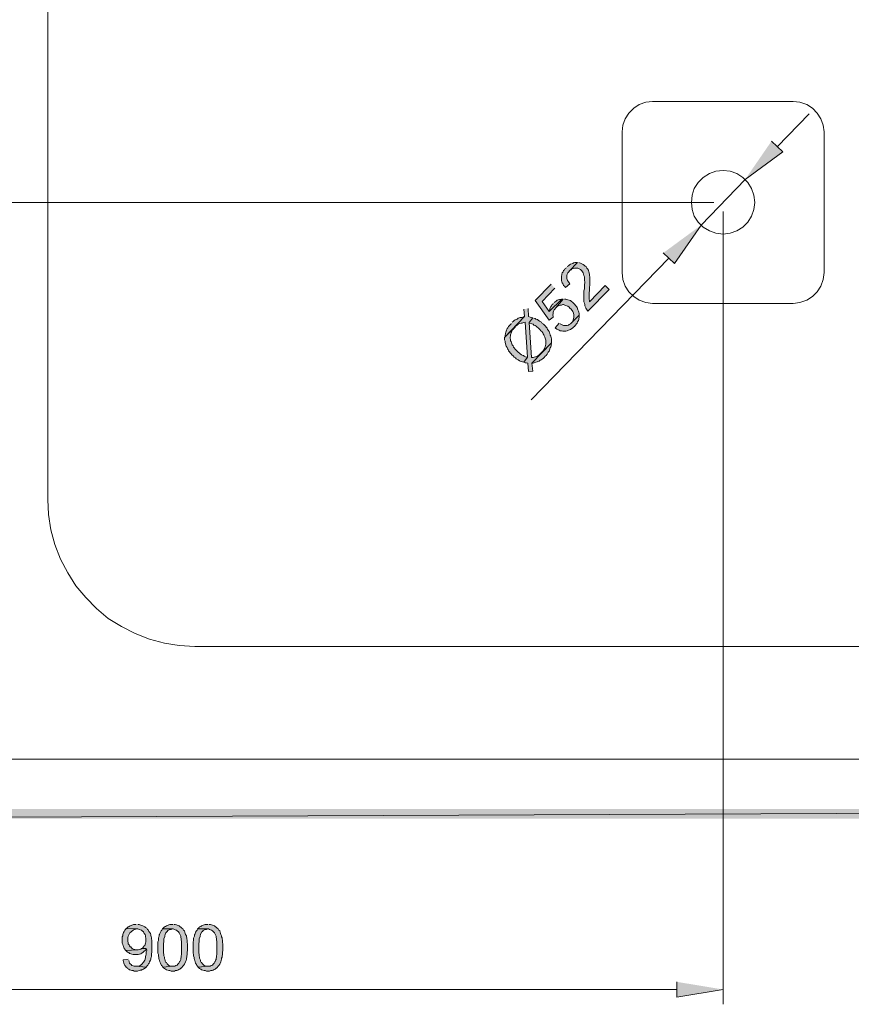
# Model space of a CAD drawing. Units: inches. Extents: x 34 to 181, y 76 to 232.
# Drawn here: x 78 to 122, y 76 to 128 of the extents above; entities that cross this region are included whole.
import ezdxf

# ---------------------------------------------------------------- set-up
doc = ezdxf.new("R2010")
doc.units = ezdxf.units.IN
doc.header["$MEASUREMENT"] = 0
doc.layers.add('Capa 1', color=7, linetype='Continuous')

msp = doc.modelspace()

# ---------------------------------------------------------------- hatches: boundary and pattern name
at = {"layer": 'Capa 1', "true_color": 0xffffff}
for points in [[(118.057, 121.779), (118.65, 121.207), (116.66, 119.747)], [(112.342, 115.873), (112.935, 115.323), (114.332, 117.334)], [(107.22, 115.09), (107.156, 115.048), (107.114, 114.984), (107.072, 114.942), (107.05, 114.879), (107.008, 114.815), (106.987, 114.752), (106.987, 114.709), (106.966, 114.646), (106.966, 114.413), (106.987, 114.349), (107.008, 114.286), (107.05, 114.222), (107.072, 114.159), (107.114, 114.117), (107.177, 114.053), (107.41, 114.244), (107.368, 114.286), (107.326, 114.349), (107.283, 114.413), (107.262, 114.476), (107.241, 114.519), (107.241, 114.688), (107.262, 114.752), (107.304, 114.815), (107.347, 114.879), (107.389, 114.921), (107.812, 115.365), (107.664, 115.365), (107.601, 115.344), (107.558, 115.323), (107.431, 115.281), (107.389, 115.238), (107.326, 115.196), (107.262, 115.154)], [(107.812, 115.365), (107.389, 114.921), (107.41, 114.942), (107.474, 114.984), (107.516, 115.027), (107.58, 115.048), (107.643, 115.069), (107.834, 115.069), (107.897, 115.027), (107.961, 115.006), (108.045, 114.921), (108.066, 114.879), (108.109, 114.815), (108.151, 114.688), (108.172, 114.603), (108.172, 114.413), (108.193, 114.349), (108.193, 114.286), (108.172, 114.201), (108.172, 113.968), (108.151, 113.863), (108.151, 113.291), (108.172, 113.228), (108.193, 113.143), (108.193, 113.079), (108.215, 113.037), (108.257, 112.974), (108.257, 112.952), (108.278, 112.91), (108.32, 112.847), (108.363, 112.804), (109.485, 113.947), (109.273, 114.159), (108.447, 113.291), (108.447, 113.355), (108.426, 113.439), (108.426, 113.778), (108.447, 113.863), (108.447, 114.074), (108.469, 114.159), (108.469, 114.603), (108.447, 114.688), (108.447, 114.752), (108.405, 114.879), (108.384, 114.942), (108.384, 114.963), (108.342, 115.027), (108.299, 115.069), (108.278, 115.133), (108.215, 115.175), (108.172, 115.217), (108.109, 115.26), (108.045, 115.302), (108.003, 115.323), (107.876, 115.365)], [(106.415, 114.222), (105.569, 113.355), (106.31, 112.317), (106.521, 112.487), (106.521, 112.529), (106.5, 112.593), (106.521, 112.677), (106.521, 112.741), (106.542, 112.804), (106.585, 112.868), (106.606, 112.91), (106.669, 112.974), (107.05, 113.439), (106.987, 113.439), (106.31, 112.783), (105.95, 113.312), (106.606, 114.011)], [(106.521, 113.206), (106.521, 113.185), (106.479, 113.143), (106.437, 113.079), (106.394, 113.037), (106.373, 112.974), (106.31, 112.783), (106.987, 113.439), (106.923, 113.418), (106.86, 113.418), (106.796, 113.397), (106.733, 113.376), (106.691, 113.333), (106.627, 113.291), (106.585, 113.249)], [(107.05, 113.439), (106.669, 112.974), (106.733, 113.037), (106.775, 113.058), (106.839, 113.101), (106.902, 113.122), (106.966, 113.122), (107.029, 113.143), (107.072, 113.143), (107.135, 113.122), (107.177, 113.101), (107.304, 113.058), (107.368, 113.016), (107.41, 112.952), (107.474, 112.91), (107.558, 112.783), (107.58, 112.741), (107.622, 112.614), (107.622, 112.466), (107.58, 112.339), (107.558, 112.275), (107.537, 112.233), (107.474, 112.169), (107.897, 112.593), (107.897, 112.677), (107.876, 112.741), (107.855, 112.804), (107.834, 112.868), (107.791, 112.995), (107.749, 113.037), (107.707, 113.101), (107.664, 113.143), (107.622, 113.206), (107.601, 113.228), (107.537, 113.27), (107.495, 113.312), (107.431, 113.355), (107.368, 113.376), (107.304, 113.397), (107.241, 113.418), (107.199, 113.439), (107.114, 113.439)], [(104.976, 112.91), (105.018, 112.508), (103.96, 111.407), (104.51, 111.958), (104.51, 111.979), (104.574, 112.021), (104.616, 112.063), (104.68, 112.106), (104.764, 112.148), (104.828, 112.169), (104.891, 112.169), (104.955, 112.19), (105.04, 112.212), (105.167, 110.37), (104.976, 110.095), (105.04, 110.074), (105.103, 110.074), (105.188, 110.053), (105.23, 109.608), (105.442, 109.629), (105.399, 110.053), (106.437, 111.132), (105.823, 110.518), (105.759, 110.476), (105.717, 110.434), (105.59, 110.391), (105.526, 110.37), (105.463, 110.349), (105.378, 110.349), (105.251, 112.19), (105.442, 112.444), (105.315, 112.487), (105.23, 112.508), (105.209, 112.931)], [(104.299, 112.148), (104.299, 112.127), (104.214, 112.042), (104.172, 111.979), (104.129, 111.915), (104.087, 111.873), (104.045, 111.746), (104.024, 111.682), (104.002, 111.619), (104.002, 111.598), (103.981, 111.534), (103.981, 111.471), (103.96, 111.407), (105.018, 112.508), (104.997, 112.508), (104.934, 112.487), (104.87, 112.466), (104.786, 112.466), (104.722, 112.444), (104.68, 112.423), (104.616, 112.381), (104.574, 112.36), (104.51, 112.339), (104.468, 112.296), (104.405, 112.254), (104.362, 112.212)], [(105.442, 112.444), (105.251, 112.19), (105.272, 112.169), (105.399, 112.127), (105.463, 112.106), (105.505, 112.063), (105.569, 112.042), (105.632, 112), (105.675, 111.958), (105.738, 111.915), (105.823, 111.831), (105.865, 111.767), (105.929, 111.725), (105.971, 111.661), (105.992, 111.598), (106.034, 111.555), (106.056, 111.492), (106.077, 111.428), (106.098, 111.365), (106.119, 111.323), (106.14, 111.259), (106.14, 111.047), (106.098, 110.92), (106.077, 110.878), (106.034, 110.751), (105.992, 110.709), (105.95, 110.645), (105.907, 110.603), (106.437, 111.132), (106.437, 111.344), (106.415, 111.407), (106.394, 111.471), (106.373, 111.534), (106.373, 111.555), (106.352, 111.619), (106.331, 111.661), (106.31, 111.725), (106.267, 111.788), (106.225, 111.831), (106.204, 111.894), (106.161, 111.958), (106.119, 112), (106.013, 112.106), (105.95, 112.148), (105.907, 112.212), (105.844, 112.254), (105.802, 112.275), (105.738, 112.317), (105.696, 112.36), (105.632, 112.381), (105.611, 112.381), (105.569, 112.402), (105.505, 112.423)], [(106.839, 112.169), (106.627, 111.915), (106.648, 111.894), (106.712, 111.852), (106.775, 111.831), (106.839, 111.788), (106.902, 111.767), (106.966, 111.767), (107.029, 111.746), (107.199, 111.746), (107.262, 111.767), (107.326, 111.788), (107.389, 111.809), (107.431, 111.831), (107.558, 111.915), (107.601, 111.958), (107.664, 112), (107.664, 112.021), (107.707, 112.063), (107.749, 112.127), (107.791, 112.169), (107.812, 112.233), (107.855, 112.296), (107.876, 112.36), (107.876, 112.402), (107.897, 112.466), (107.897, 112.593), (107.431, 112.127), (107.368, 112.085), (107.326, 112.063), (107.262, 112.042), (107.072, 112.042), (107.029, 112.063), (106.966, 112.085), (106.902, 112.127)], [(103.96, 111.407), (103.96, 111.28), (103.981, 111.217), (103.981, 111.153), (104.002, 111.069), (104.045, 110.942), (104.087, 110.878), (104.108, 110.815), (104.151, 110.772), (104.172, 110.709), (104.214, 110.645), (104.256, 110.603), (104.299, 110.539), (104.341, 110.497), (104.405, 110.434), (104.468, 110.37), (104.532, 110.328), (104.574, 110.285), (104.637, 110.243), (104.68, 110.222), (104.743, 110.18), (104.786, 110.158), (104.849, 110.137), (104.913, 110.116), (104.976, 110.095), (105.167, 110.37), (105.145, 110.37), (105.061, 110.391), (104.997, 110.412), (104.955, 110.455), (104.891, 110.476), (104.849, 110.497), (104.786, 110.539), (104.743, 110.582), (104.68, 110.624), (104.51, 110.793), (104.468, 110.857), (104.426, 110.899), (104.405, 110.963), (104.362, 111.026), (104.341, 111.069), (104.32, 111.132), (104.299, 111.196), (104.278, 111.238), (104.278, 111.301), (104.256, 111.365), (104.256, 111.428), (104.278, 111.492), (104.278, 111.555), (104.32, 111.682), (104.341, 111.746), (104.383, 111.809), (104.426, 111.852), (104.468, 111.915), (104.51, 111.958)], [(106.437, 111.132), (105.399, 110.053), (105.463, 110.053), (105.526, 110.074), (105.611, 110.095), (105.675, 110.116), (105.717, 110.137), (105.78, 110.158), (105.844, 110.201), (105.886, 110.222), (105.95, 110.264), (106.013, 110.307), (106.056, 110.349), (106.098, 110.412), (106.161, 110.455), (106.204, 110.518), (106.225, 110.561), (106.267, 110.624), (106.31, 110.688), (106.331, 110.73), (106.373, 110.857), (106.394, 110.92), (106.415, 110.942), (106.415, 111.005), (106.437, 111.069)], [(173.302, 85.986), (173.302, 86.494), (57.669, 85.986)], [(173.302, 86.494), (57.669, 85.986), (57.669, 86.494)], [(83.979, 80.186), (83.936, 80.144), (83.894, 80.102), (83.873, 80.038), (83.831, 79.975), (83.809, 79.932), (83.788, 79.869), (83.788, 79.805), (83.767, 79.742), (83.767, 79.424), (83.788, 79.34), (83.809, 79.276), (83.831, 79.234), (83.852, 79.17), (83.894, 79.107), (83.915, 79.065), (83.958, 79.022), (84.55, 79.065), (84.487, 79.065), (84.423, 79.086), (84.36, 79.107), (84.296, 79.128), (84.254, 79.17), (84.212, 79.213), (84.19, 79.213), (84.148, 79.276), (84.127, 79.319), (84.085, 79.382), (84.085, 79.446), (84.063, 79.509), (84.063, 79.721), (84.085, 79.784), (84.106, 79.848), (84.127, 79.89), (84.169, 79.954), (84.212, 79.996), (84.254, 80.038), (84.317, 80.081), (84.36, 80.123), (84.423, 80.144), (84.487, 80.165), (84.55, 80.165)], [(84.508, 80.398), (84.36, 80.398), (84.233, 80.356), (84.19, 80.335), (84.127, 80.292), (84.085, 80.271), (84.021, 80.229), (83.979, 80.186), (84.55, 80.165), (84.593, 80.165), (84.656, 80.144), (84.783, 80.102), (84.825, 80.059), (84.889, 80.017), (84.931, 79.932), (84.974, 79.869), (84.995, 79.805), (84.995, 79.742), (85.016, 79.678), (85.016, 79.488), (84.995, 79.424), (84.952, 79.297), (84.91, 79.255), (84.889, 79.213), (84.847, 79.17), (84.783, 79.128), (85.037, 79.128), (85.058, 79.065), (85.058, 79.022), (85.037, 78.959), (85.037, 78.832), (85.016, 78.768), (84.995, 78.705), (84.995, 78.662), (84.974, 78.578), (84.952, 78.514), (84.931, 78.472), (84.889, 78.408), (84.868, 78.387), (84.825, 78.324), (84.783, 78.281), (84.72, 78.239), (84.677, 78.218), (84.614, 78.197), (84.487, 78.197), (85.037, 78.154), (85.079, 78.218), (85.122, 78.26), (85.143, 78.324), (85.185, 78.366), (85.206, 78.43), (85.249, 78.514), (85.27, 78.557), (85.27, 78.62), (85.291, 78.662), (85.312, 78.726), (85.312, 78.853), (85.333, 78.938), (85.333, 79.573), (85.312, 79.636), (85.312, 79.7), (85.291, 79.763), (85.27, 79.827), (85.27, 79.869), (85.249, 79.911), (85.249, 79.932), (85.206, 79.996), (85.164, 80.038), (85.143, 80.102), (85.101, 80.144), (85.058, 80.208), (84.995, 80.25), (84.952, 80.271), (84.889, 80.313), (84.847, 80.335), (84.783, 80.356), (84.656, 80.398), (84.593, 80.398)], [(85.884, 80.165), (85.863, 80.102), (85.82, 80.059), (85.778, 79.996), (85.757, 79.932), (85.736, 79.869), (85.714, 79.848), (85.714, 79.784), (85.693, 79.742), (85.672, 79.678), (85.672, 79.551), (85.651, 79.488), (85.651, 78.895), (85.672, 78.811), (85.672, 78.747), (85.693, 78.662), (85.693, 78.599), (85.714, 78.535), (85.736, 78.493), (85.757, 78.43), (85.778, 78.366), (85.841, 78.239), (85.884, 78.197), (85.905, 78.154), (86.434, 78.197), (86.349, 78.197), (86.222, 78.239), (86.18, 78.281), (86.138, 78.324), (86.095, 78.387), (86.074, 78.387), (86.053, 78.43), (86.032, 78.472), (86.032, 78.514), (86.011, 78.557), (85.99, 78.62), (85.99, 78.684), (85.968, 78.747), (85.968, 78.832), (85.947, 78.895), (85.947, 79.403), (85.968, 79.488), (85.968, 79.636), (86.011, 79.763), (86.011, 79.805), (86.032, 79.869), (86.074, 79.954), (86.095, 79.996), (86.138, 80.038), (86.18, 80.081), (86.244, 80.123), (86.307, 80.144), (86.349, 80.144), (86.434, 80.165)], [(86.434, 80.398), (86.286, 80.398), (86.222, 80.377), (86.095, 80.335), (86.053, 80.292), (85.99, 80.271), (85.968, 80.25), (85.926, 80.208), (85.884, 80.165), (86.455, 80.165), (86.519, 80.144), (86.561, 80.123), (86.625, 80.102), (86.667, 80.059), (86.73, 80.017), (86.773, 79.954), (86.857, 79.784), (86.857, 79.721), (86.879, 79.657), (86.879, 79.594), (86.9, 79.509), (86.9, 78.811), (86.879, 78.747), (86.879, 78.684), (86.857, 78.62), (86.857, 78.557), (86.836, 78.514), (86.815, 78.451), (86.794, 78.43), (86.773, 78.387), (86.752, 78.366), (86.709, 78.303), (86.667, 78.26), (86.603, 78.239), (86.54, 78.197), (86.434, 78.197), (85.905, 78.154), (85.947, 78.112), (85.99, 78.07), (86.053, 78.049), (86.095, 78.006), (86.222, 77.964), (86.286, 77.964), (86.349, 77.943), (86.519, 77.943), (86.582, 77.964), (86.646, 77.964), (86.709, 77.985), (86.752, 78.027), (86.815, 78.049), (86.857, 78.091), (86.879, 78.091), (86.921, 78.133), (86.963, 78.197), (87.006, 78.239), (87.048, 78.303), (87.069, 78.345), (87.111, 78.43), (87.133, 78.493), (87.133, 78.514), (87.154, 78.557), (87.154, 78.62), (87.175, 78.684), (87.175, 78.726), (87.196, 78.811), (87.196, 78.938), (87.217, 79.022), (87.217, 79.382), (87.196, 79.446), (87.196, 79.573), (87.175, 79.636), (87.175, 79.7), (87.154, 79.742), (87.154, 79.805), (87.111, 79.869), (87.09, 79.932), (87.069, 79.996), (87.048, 80.059), (87.006, 80.102), (86.963, 80.165), (86.921, 80.208), (86.879, 80.25), (86.815, 80.292), (86.773, 80.335), (86.752, 80.335), (86.625, 80.377), (86.561, 80.398), (86.498, 80.398)], [(87.746, 80.165), (87.725, 80.102), (87.683, 80.059), (87.641, 79.996), (87.619, 79.932), (87.598, 79.869), (87.577, 79.848), (87.577, 79.784), (87.556, 79.742), (87.535, 79.678), (87.535, 79.551), (87.514, 79.488), (87.514, 78.895), (87.535, 78.811), (87.535, 78.747), (87.556, 78.662), (87.556, 78.599), (87.577, 78.535), (87.598, 78.493), (87.619, 78.43), (87.641, 78.366), (87.683, 78.281), (87.704, 78.239), (87.746, 78.197), (87.768, 78.154), (88.297, 78.197), (88.212, 78.197), (88.085, 78.239), (88.043, 78.281), (88, 78.324), (87.958, 78.387), (87.937, 78.387), (87.916, 78.43), (87.895, 78.472), (87.895, 78.514), (87.873, 78.557), (87.852, 78.62), (87.852, 78.684), (87.831, 78.747), (87.831, 78.832), (87.81, 78.895), (87.81, 79.403), (87.831, 79.488), (87.831, 79.636), (87.873, 79.763), (87.873, 79.805), (87.895, 79.869), (87.937, 79.954), (87.958, 79.996), (88, 80.038), (88.043, 80.081), (88.106, 80.123), (88.17, 80.144), (88.212, 80.144), (88.297, 80.165)], [(88.297, 80.398), (88.149, 80.398), (88.085, 80.377), (87.958, 80.335), (87.916, 80.292), (87.852, 80.271), (87.831, 80.25), (87.789, 80.208), (87.746, 80.165), (88.318, 80.165), (88.381, 80.144), (88.424, 80.123), (88.487, 80.102), (88.53, 80.059), (88.593, 80.017), (88.635, 79.954), (88.72, 79.784), (88.72, 79.721), (88.741, 79.657), (88.741, 79.594), (88.762, 79.509), (88.762, 78.811), (88.741, 78.747), (88.741, 78.684), (88.72, 78.62), (88.72, 78.557), (88.699, 78.514), (88.678, 78.451), (88.657, 78.43), (88.635, 78.387), (88.614, 78.366), (88.572, 78.303), (88.53, 78.26), (88.466, 78.239), (88.403, 78.197), (88.297, 78.197), (87.768, 78.154), (87.81, 78.112), (87.852, 78.07), (87.916, 78.049), (87.958, 78.006), (88.085, 77.964), (88.149, 77.964), (88.212, 77.943), (88.381, 77.943), (88.445, 77.964), (88.508, 77.964), (88.572, 77.985), (88.614, 78.027), (88.678, 78.049), (88.72, 78.091), (88.741, 78.091), (88.784, 78.133), (88.826, 78.197), (88.868, 78.239), (88.911, 78.303), (88.932, 78.345), (88.974, 78.43), (88.995, 78.493), (88.995, 78.514), (89.016, 78.557), (89.016, 78.62), (89.038, 78.684), (89.038, 78.726), (89.059, 78.811), (89.059, 78.938), (89.08, 79.022), (89.08, 79.382), (89.059, 79.446), (89.059, 79.573), (89.038, 79.636), (89.038, 79.7), (89.016, 79.742), (89.016, 79.805), (88.974, 79.869), (88.953, 79.932), (88.932, 79.996), (88.911, 80.059), (88.868, 80.102), (88.826, 80.165), (88.784, 80.208), (88.741, 80.25), (88.678, 80.292), (88.635, 80.335), (88.614, 80.335), (88.487, 80.377), (88.424, 80.398), (88.36, 80.398)], [(84.783, 79.128), (84.741, 79.107), (84.677, 79.086), (84.614, 79.065), (84.55, 79.065), (83.958, 79.022), (84, 78.98), (84.042, 78.938), (84.106, 78.916), (84.148, 78.874), (84.212, 78.853), (84.275, 78.832), (84.339, 78.811), (84.614, 78.811), (84.677, 78.832), (84.741, 78.853), (84.804, 78.895), (84.868, 78.938), (84.91, 78.98), (84.974, 79.022), (85.016, 79.065), (85.037, 79.128)], [(84.085, 78.578), (83.809, 78.535), (83.809, 78.493), (83.831, 78.43), (83.852, 78.366), (83.873, 78.303), (83.894, 78.239), (83.936, 78.197), (83.979, 78.154), (84.021, 78.112), (84.042, 78.07), (84.106, 78.049), (84.148, 78.006), (84.212, 77.985), (84.275, 77.964), (84.339, 77.964), (84.402, 77.943), (84.571, 77.943), (84.656, 77.964), (84.72, 77.985), (84.783, 77.985), (84.825, 78.027), (84.889, 78.049), (84.952, 78.091), (84.995, 78.112), (85.037, 78.154), (84.487, 78.197), (84.402, 78.197), (84.339, 78.218), (84.275, 78.239), (84.233, 78.281), (84.19, 78.324), (84.148, 78.366), (84.127, 78.43), (84.106, 78.493)], [(113.062, 77.371), (113.062, 76.567), (115.496, 76.969)]]:
    msp.add_hatch(color=7, dxfattribs=at).paths.add_polyline_path(points)

# ---------------------------------------------------------------- linework, layer by layer
at = {"layer": 'Capa 1', "color": 7, "lineweight": 9, "true_color": 0xffffff}
for points in [[(79.83, 134.373), (79.83, 102.856)], [(111.771, 123.874), (111.411, 123.832), (111.072, 123.705), (110.776, 123.515), (110.522, 123.261), (110.331, 122.964), (110.204, 122.626), (110.162, 122.266)], [(111.771, 123.874), (119.2, 123.874)], [(120.83, 122.266), (120.788, 122.626), (120.661, 122.964), (120.47, 123.261), (120.216, 123.515), (119.92, 123.705), (119.56, 123.832), (119.2, 123.874)], [(118.353, 121.483), (120.047, 123.218)], [(110.162, 114.836), (110.162, 122.266)], [(120.83, 122.266), (120.83, 114.836)], [(117.168, 118.54), (117.126, 118.921), (116.999, 119.281), (116.808, 119.599), (116.533, 119.853), (116.216, 120.064), (115.877, 120.191), (115.496, 120.234), (115.115, 120.191), (114.776, 120.064), (114.438, 119.853), (114.184, 119.599), (113.972, 119.281), (113.866, 118.921), (113.824, 118.54), (113.866, 118.159), (113.972, 117.821), (114.184, 117.503), (114.438, 117.228), (114.776, 117.038), (115.115, 116.911), (115.496, 116.868), (115.877, 116.911), (116.216, 117.038), (116.533, 117.228), (116.808, 117.503), (116.999, 117.821), (117.126, 118.159), (117.168, 118.54)], [(116.66, 119.747), (114.332, 117.334)], [(115.009, 118.54), (43.55, 118.54)], [(115.496, 118.054), (115.496, 76.186)], [(105.357, 108.105), (112.638, 115.598)], [(110.162, 114.836), (110.204, 114.476), (110.331, 114.117), (110.522, 113.82), (110.776, 113.566), (111.072, 113.376), (111.411, 113.249), (111.771, 113.206)], [(119.2, 113.206), (119.56, 113.249), (119.92, 113.376), (120.216, 113.566), (120.47, 113.82), (120.661, 114.117), (120.788, 114.476), (120.83, 114.836)], [(119.2, 113.206), (111.771, 113.206)], [(79.83, 102.856), (79.872, 102.052), (79.999, 101.247), (80.211, 100.464), (80.507, 99.702), (80.888, 98.982), (81.312, 98.284), (81.841, 97.67), (82.412, 97.099), (83.026, 96.569), (83.725, 96.146), (84.444, 95.765), (85.206, 95.469), (85.99, 95.257), (86.773, 95.13), (87.598, 95.088)], [(142.949, 95.088), (87.598, 95.088)], [(76.401, 89.14), (154.548, 89.14)], [(59.764, 76.969), (113.062, 76.969)]]:
    msp.add_lwpolyline(points, dxfattribs=at)
at = {"layer": 'Capa 1', "lineweight": 0}
for points in [[(118.057, 121.779), (118.65, 121.207), (116.66, 119.747)], [(112.342, 115.873), (112.935, 115.323), (114.332, 117.334)], [(107.22, 115.09), (107.156, 115.048), (107.114, 114.984), (107.072, 114.942), (107.05, 114.879), (107.008, 114.815), (106.987, 114.752), (106.987, 114.709), (106.966, 114.646), (106.966, 114.413), (106.987, 114.349), (107.008, 114.286), (107.05, 114.222), (107.072, 114.159), (107.114, 114.117), (107.177, 114.053), (107.41, 114.244), (107.368, 114.286), (107.326, 114.349), (107.283, 114.413), (107.262, 114.476), (107.241, 114.519), (107.241, 114.688), (107.262, 114.752), (107.304, 114.815), (107.347, 114.879), (107.389, 114.921), (107.812, 115.365), (107.664, 115.365), (107.601, 115.344), (107.558, 115.323), (107.431, 115.281), (107.389, 115.238), (107.326, 115.196), (107.262, 115.154)], [(107.812, 115.365), (107.389, 114.921), (107.41, 114.942), (107.474, 114.984), (107.516, 115.027), (107.58, 115.048), (107.643, 115.069), (107.834, 115.069), (107.897, 115.027), (107.961, 115.006), (108.045, 114.921), (108.066, 114.879), (108.109, 114.815), (108.151, 114.688), (108.172, 114.603), (108.172, 114.413), (108.193, 114.349), (108.193, 114.286), (108.172, 114.201), (108.172, 113.968), (108.151, 113.863), (108.151, 113.291), (108.172, 113.228), (108.193, 113.143), (108.193, 113.079), (108.215, 113.037), (108.257, 112.974), (108.257, 112.952), (108.278, 112.91), (108.32, 112.847), (108.363, 112.804), (109.485, 113.947), (109.273, 114.159), (108.447, 113.291), (108.447, 113.355), (108.426, 113.439), (108.426, 113.778), (108.447, 113.863), (108.447, 114.074), (108.469, 114.159), (108.469, 114.603), (108.447, 114.688), (108.447, 114.752), (108.405, 114.879), (108.384, 114.942), (108.384, 114.963), (108.342, 115.027), (108.299, 115.069), (108.278, 115.133), (108.215, 115.175), (108.172, 115.217), (108.109, 115.26), (108.045, 115.302), (108.003, 115.323), (107.876, 115.365)], [(106.415, 114.222), (105.569, 113.355), (106.31, 112.317), (106.521, 112.487), (106.521, 112.529), (106.5, 112.593), (106.521, 112.677), (106.521, 112.741), (106.542, 112.804), (106.585, 112.868), (106.606, 112.91), (106.669, 112.974), (107.05, 113.439), (106.987, 113.439), (106.31, 112.783), (105.95, 113.312), (106.606, 114.011)], [(106.521, 113.206), (106.521, 113.185), (106.479, 113.143), (106.437, 113.079), (106.394, 113.037), (106.373, 112.974), (106.31, 112.783), (106.987, 113.439), (106.923, 113.418), (106.86, 113.418), (106.796, 113.397), (106.733, 113.376), (106.691, 113.333), (106.627, 113.291), (106.585, 113.249)], [(107.05, 113.439), (106.669, 112.974), (106.733, 113.037), (106.775, 113.058), (106.839, 113.101), (106.902, 113.122), (106.966, 113.122), (107.029, 113.143), (107.072, 113.143), (107.135, 113.122), (107.177, 113.101), (107.304, 113.058), (107.368, 113.016), (107.41, 112.952), (107.474, 112.91), (107.558, 112.783), (107.58, 112.741), (107.622, 112.614), (107.622, 112.466), (107.58, 112.339), (107.558, 112.275), (107.537, 112.233), (107.474, 112.169), (107.897, 112.593), (107.897, 112.677), (107.876, 112.741), (107.855, 112.804), (107.834, 112.868), (107.791, 112.995), (107.749, 113.037), (107.707, 113.101), (107.664, 113.143), (107.622, 113.206), (107.601, 113.228), (107.537, 113.27), (107.495, 113.312), (107.431, 113.355), (107.368, 113.376), (107.304, 113.397), (107.241, 113.418), (107.199, 113.439), (107.114, 113.439)], [(104.976, 112.91), (105.018, 112.508), (103.96, 111.407), (104.51, 111.958), (104.51, 111.979), (104.574, 112.021), (104.616, 112.063), (104.68, 112.106), (104.764, 112.148), (104.828, 112.169), (104.891, 112.169), (104.955, 112.19), (105.04, 112.212), (105.167, 110.37), (104.976, 110.095), (105.04, 110.074), (105.103, 110.074), (105.188, 110.053), (105.23, 109.608), (105.442, 109.629), (105.399, 110.053), (106.437, 111.132), (105.823, 110.518), (105.759, 110.476), (105.717, 110.434), (105.59, 110.391), (105.526, 110.37), (105.463, 110.349), (105.378, 110.349), (105.251, 112.19), (105.442, 112.444), (105.315, 112.487), (105.23, 112.508), (105.209, 112.931)], [(104.299, 112.148), (104.299, 112.127), (104.214, 112.042), (104.172, 111.979), (104.129, 111.915), (104.087, 111.873), (104.045, 111.746), (104.024, 111.682), (104.002, 111.619), (104.002, 111.598), (103.981, 111.534), (103.981, 111.471), (103.96, 111.407), (105.018, 112.508), (104.997, 112.508), (104.934, 112.487), (104.87, 112.466), (104.786, 112.466), (104.722, 112.444), (104.68, 112.423), (104.616, 112.381), (104.574, 112.36), (104.51, 112.339), (104.468, 112.296), (104.405, 112.254), (104.362, 112.212)], [(105.442, 112.444), (105.251, 112.19), (105.272, 112.169), (105.399, 112.127), (105.463, 112.106), (105.505, 112.063), (105.569, 112.042), (105.632, 112), (105.675, 111.958), (105.738, 111.915), (105.823, 111.831), (105.865, 111.767), (105.929, 111.725), (105.971, 111.661), (105.992, 111.598), (106.034, 111.555), (106.056, 111.492), (106.077, 111.428), (106.098, 111.365), (106.119, 111.323), (106.14, 111.259), (106.14, 111.047), (106.098, 110.92), (106.077, 110.878), (106.034, 110.751), (105.992, 110.709), (105.95, 110.645), (105.907, 110.603), (106.437, 111.132), (106.437, 111.344), (106.415, 111.407), (106.394, 111.471), (106.373, 111.534), (106.373, 111.555), (106.352, 111.619), (106.331, 111.661), (106.31, 111.725), (106.267, 111.788), (106.225, 111.831), (106.204, 111.894), (106.161, 111.958), (106.119, 112), (106.013, 112.106), (105.95, 112.148), (105.907, 112.212), (105.844, 112.254), (105.802, 112.275), (105.738, 112.317), (105.696, 112.36), (105.632, 112.381), (105.611, 112.381), (105.569, 112.402), (105.505, 112.423)], [(106.839, 112.169), (106.627, 111.915), (106.648, 111.894), (106.712, 111.852), (106.775, 111.831), (106.839, 111.788), (106.902, 111.767), (106.966, 111.767), (107.029, 111.746), (107.199, 111.746), (107.262, 111.767), (107.326, 111.788), (107.389, 111.809), (107.431, 111.831), (107.558, 111.915), (107.601, 111.958), (107.664, 112), (107.664, 112.021), (107.707, 112.063), (107.749, 112.127), (107.791, 112.169), (107.812, 112.233), (107.855, 112.296), (107.876, 112.36), (107.876, 112.402), (107.897, 112.466), (107.897, 112.593), (107.431, 112.127), (107.368, 112.085), (107.326, 112.063), (107.262, 112.042), (107.072, 112.042), (107.029, 112.063), (106.966, 112.085), (106.902, 112.127)], [(103.96, 111.407), (103.96, 111.28), (103.981, 111.217), (103.981, 111.153), (104.002, 111.069), (104.045, 110.942), (104.087, 110.878), (104.108, 110.815), (104.151, 110.772), (104.172, 110.709), (104.214, 110.645), (104.256, 110.603), (104.299, 110.539), (104.341, 110.497), (104.405, 110.434), (104.468, 110.37), (104.532, 110.328), (104.574, 110.285), (104.637, 110.243), (104.68, 110.222), (104.743, 110.18), (104.786, 110.158), (104.849, 110.137), (104.913, 110.116), (104.976, 110.095), (105.167, 110.37), (105.145, 110.37), (105.061, 110.391), (104.997, 110.412), (104.955, 110.455), (104.891, 110.476), (104.849, 110.497), (104.786, 110.539), (104.743, 110.582), (104.68, 110.624), (104.51, 110.793), (104.468, 110.857), (104.426, 110.899), (104.405, 110.963), (104.362, 111.026), (104.341, 111.069), (104.32, 111.132), (104.299, 111.196), (104.278, 111.238), (104.278, 111.301), (104.256, 111.365), (104.256, 111.428), (104.278, 111.492), (104.278, 111.555), (104.32, 111.682), (104.341, 111.746), (104.383, 111.809), (104.426, 111.852), (104.468, 111.915), (104.51, 111.958)], [(106.437, 111.132), (105.399, 110.053), (105.463, 110.053), (105.526, 110.074), (105.611, 110.095), (105.675, 110.116), (105.717, 110.137), (105.78, 110.158), (105.844, 110.201), (105.886, 110.222), (105.95, 110.264), (106.013, 110.307), (106.056, 110.349), (106.098, 110.412), (106.161, 110.455), (106.204, 110.518), (106.225, 110.561), (106.267, 110.624), (106.31, 110.688), (106.331, 110.73), (106.373, 110.857), (106.394, 110.92), (106.415, 110.942), (106.415, 111.005), (106.437, 111.069)], [(173.302, 85.986), (173.302, 86.494), (57.669, 85.986)], [(173.302, 86.494), (57.669, 85.986), (57.669, 86.494)], [(83.979, 80.186), (83.936, 80.144), (83.894, 80.102), (83.873, 80.038), (83.831, 79.975), (83.809, 79.932), (83.788, 79.869), (83.788, 79.805), (83.767, 79.742), (83.767, 79.424), (83.788, 79.34), (83.809, 79.276), (83.831, 79.234), (83.852, 79.17), (83.894, 79.107), (83.915, 79.065), (83.958, 79.022), (84.55, 79.065), (84.487, 79.065), (84.423, 79.086), (84.36, 79.107), (84.296, 79.128), (84.254, 79.17), (84.212, 79.213), (84.19, 79.213), (84.148, 79.276), (84.127, 79.319), (84.085, 79.382), (84.085, 79.446), (84.063, 79.509), (84.063, 79.721), (84.085, 79.784), (84.106, 79.848), (84.127, 79.89), (84.169, 79.954), (84.212, 79.996), (84.254, 80.038), (84.317, 80.081), (84.36, 80.123), (84.423, 80.144), (84.487, 80.165), (84.55, 80.165)], [(84.508, 80.398), (84.36, 80.398), (84.233, 80.356), (84.19, 80.335), (84.127, 80.292), (84.085, 80.271), (84.021, 80.229), (83.979, 80.186), (84.55, 80.165), (84.593, 80.165), (84.656, 80.144), (84.783, 80.102), (84.825, 80.059), (84.889, 80.017), (84.931, 79.932), (84.974, 79.869), (84.995, 79.805), (84.995, 79.742), (85.016, 79.678), (85.016, 79.488), (84.995, 79.424), (84.952, 79.297), (84.91, 79.255), (84.889, 79.213), (84.847, 79.17), (84.783, 79.128), (85.037, 79.128), (85.058, 79.065), (85.058, 79.022), (85.037, 78.959), (85.037, 78.832), (85.016, 78.768), (84.995, 78.705), (84.995, 78.662), (84.974, 78.578), (84.952, 78.514), (84.931, 78.472), (84.889, 78.408), (84.868, 78.387), (84.825, 78.324), (84.783, 78.281), (84.72, 78.239), (84.677, 78.218), (84.614, 78.197), (84.487, 78.197), (85.037, 78.154), (85.079, 78.218), (85.122, 78.26), (85.143, 78.324), (85.185, 78.366), (85.206, 78.43), (85.249, 78.514), (85.27, 78.557), (85.27, 78.62), (85.291, 78.662), (85.312, 78.726), (85.312, 78.853), (85.333, 78.938), (85.333, 79.573), (85.312, 79.636), (85.312, 79.7), (85.291, 79.763), (85.27, 79.827), (85.27, 79.869), (85.249, 79.911), (85.249, 79.932), (85.206, 79.996), (85.164, 80.038), (85.143, 80.102), (85.101, 80.144), (85.058, 80.208), (84.995, 80.25), (84.952, 80.271), (84.889, 80.313), (84.847, 80.335), (84.783, 80.356), (84.656, 80.398), (84.593, 80.398)], [(85.884, 80.165), (85.863, 80.102), (85.82, 80.059), (85.778, 79.996), (85.757, 79.932), (85.736, 79.869), (85.714, 79.848), (85.714, 79.784), (85.693, 79.742), (85.672, 79.678), (85.672, 79.551), (85.651, 79.488), (85.651, 78.895), (85.672, 78.811), (85.672, 78.747), (85.693, 78.662), (85.693, 78.599), (85.714, 78.535), (85.736, 78.493), (85.757, 78.43), (85.778, 78.366), (85.841, 78.239), (85.884, 78.197), (85.905, 78.154), (86.434, 78.197), (86.349, 78.197), (86.222, 78.239), (86.18, 78.281), (86.138, 78.324), (86.095, 78.387), (86.074, 78.387), (86.053, 78.43), (86.032, 78.472), (86.032, 78.514), (86.011, 78.557), (85.99, 78.62), (85.99, 78.684), (85.968, 78.747), (85.968, 78.832), (85.947, 78.895), (85.947, 79.403), (85.968, 79.488), (85.968, 79.636), (86.011, 79.763), (86.011, 79.805), (86.032, 79.869), (86.074, 79.954), (86.095, 79.996), (86.138, 80.038), (86.18, 80.081), (86.244, 80.123), (86.307, 80.144), (86.349, 80.144), (86.434, 80.165)], [(86.434, 80.398), (86.286, 80.398), (86.222, 80.377), (86.095, 80.335), (86.053, 80.292), (85.99, 80.271), (85.968, 80.25), (85.926, 80.208), (85.884, 80.165), (86.455, 80.165), (86.519, 80.144), (86.561, 80.123), (86.625, 80.102), (86.667, 80.059), (86.73, 80.017), (86.773, 79.954), (86.857, 79.784), (86.857, 79.721), (86.879, 79.657), (86.879, 79.594), (86.9, 79.509), (86.9, 78.811), (86.879, 78.747), (86.879, 78.684), (86.857, 78.62), (86.857, 78.557), (86.836, 78.514), (86.815, 78.451), (86.794, 78.43), (86.773, 78.387), (86.752, 78.366), (86.709, 78.303), (86.667, 78.26), (86.603, 78.239), (86.54, 78.197), (86.434, 78.197), (85.905, 78.154), (85.947, 78.112), (85.99, 78.07), (86.053, 78.049), (86.095, 78.006), (86.222, 77.964), (86.286, 77.964), (86.349, 77.943), (86.519, 77.943), (86.582, 77.964), (86.646, 77.964), (86.709, 77.985), (86.752, 78.027), (86.815, 78.049), (86.857, 78.091), (86.879, 78.091), (86.921, 78.133), (86.963, 78.197), (87.006, 78.239), (87.048, 78.303), (87.069, 78.345), (87.111, 78.43), (87.133, 78.493), (87.133, 78.514), (87.154, 78.557), (87.154, 78.62), (87.175, 78.684), (87.175, 78.726), (87.196, 78.811), (87.196, 78.938), (87.217, 79.022), (87.217, 79.382), (87.196, 79.446), (87.196, 79.573), (87.175, 79.636), (87.175, 79.7), (87.154, 79.742), (87.154, 79.805), (87.111, 79.869), (87.09, 79.932), (87.069, 79.996), (87.048, 80.059), (87.006, 80.102), (86.963, 80.165), (86.921, 80.208), (86.879, 80.25), (86.815, 80.292), (86.773, 80.335), (86.752, 80.335), (86.625, 80.377), (86.561, 80.398), (86.498, 80.398)], [(87.746, 80.165), (87.725, 80.102), (87.683, 80.059), (87.641, 79.996), (87.619, 79.932), (87.598, 79.869), (87.577, 79.848), (87.577, 79.784), (87.556, 79.742), (87.535, 79.678), (87.535, 79.551), (87.514, 79.488), (87.514, 78.895), (87.535, 78.811), (87.535, 78.747), (87.556, 78.662), (87.556, 78.599), (87.577, 78.535), (87.598, 78.493), (87.619, 78.43), (87.641, 78.366), (87.683, 78.281), (87.704, 78.239), (87.746, 78.197), (87.768, 78.154), (88.297, 78.197), (88.212, 78.197), (88.085, 78.239), (88.043, 78.281), (88, 78.324), (87.958, 78.387), (87.937, 78.387), (87.916, 78.43), (87.895, 78.472), (87.895, 78.514), (87.873, 78.557), (87.852, 78.62), (87.852, 78.684), (87.831, 78.747), (87.831, 78.832), (87.81, 78.895), (87.81, 79.403), (87.831, 79.488), (87.831, 79.636), (87.873, 79.763), (87.873, 79.805), (87.895, 79.869), (87.937, 79.954), (87.958, 79.996), (88, 80.038), (88.043, 80.081), (88.106, 80.123), (88.17, 80.144), (88.212, 80.144), (88.297, 80.165)], [(88.297, 80.398), (88.149, 80.398), (88.085, 80.377), (87.958, 80.335), (87.916, 80.292), (87.852, 80.271), (87.831, 80.25), (87.789, 80.208), (87.746, 80.165), (88.318, 80.165), (88.381, 80.144), (88.424, 80.123), (88.487, 80.102), (88.53, 80.059), (88.593, 80.017), (88.635, 79.954), (88.72, 79.784), (88.72, 79.721), (88.741, 79.657), (88.741, 79.594), (88.762, 79.509), (88.762, 78.811), (88.741, 78.747), (88.741, 78.684), (88.72, 78.62), (88.72, 78.557), (88.699, 78.514), (88.678, 78.451), (88.657, 78.43), (88.635, 78.387), (88.614, 78.366), (88.572, 78.303), (88.53, 78.26), (88.466, 78.239), (88.403, 78.197), (88.297, 78.197), (87.768, 78.154), (87.81, 78.112), (87.852, 78.07), (87.916, 78.049), (87.958, 78.006), (88.085, 77.964), (88.149, 77.964), (88.212, 77.943), (88.381, 77.943), (88.445, 77.964), (88.508, 77.964), (88.572, 77.985), (88.614, 78.027), (88.678, 78.049), (88.72, 78.091), (88.741, 78.091), (88.784, 78.133), (88.826, 78.197), (88.868, 78.239), (88.911, 78.303), (88.932, 78.345), (88.974, 78.43), (88.995, 78.493), (88.995, 78.514), (89.016, 78.557), (89.016, 78.62), (89.038, 78.684), (89.038, 78.726), (89.059, 78.811), (89.059, 78.938), (89.08, 79.022), (89.08, 79.382), (89.059, 79.446), (89.059, 79.573), (89.038, 79.636), (89.038, 79.7), (89.016, 79.742), (89.016, 79.805), (88.974, 79.869), (88.953, 79.932), (88.932, 79.996), (88.911, 80.059), (88.868, 80.102), (88.826, 80.165), (88.784, 80.208), (88.741, 80.25), (88.678, 80.292), (88.635, 80.335), (88.614, 80.335), (88.487, 80.377), (88.424, 80.398), (88.36, 80.398)], [(84.783, 79.128), (84.741, 79.107), (84.677, 79.086), (84.614, 79.065), (84.55, 79.065), (83.958, 79.022), (84, 78.98), (84.042, 78.938), (84.106, 78.916), (84.148, 78.874), (84.212, 78.853), (84.275, 78.832), (84.339, 78.811), (84.614, 78.811), (84.677, 78.832), (84.741, 78.853), (84.804, 78.895), (84.868, 78.938), (84.91, 78.98), (84.974, 79.022), (85.016, 79.065), (85.037, 79.128)], [(84.085, 78.578), (83.809, 78.535), (83.809, 78.493), (83.831, 78.43), (83.852, 78.366), (83.873, 78.303), (83.894, 78.239), (83.936, 78.197), (83.979, 78.154), (84.021, 78.112), (84.042, 78.07), (84.106, 78.049), (84.148, 78.006), (84.212, 77.985), (84.275, 77.964), (84.339, 77.964), (84.402, 77.943), (84.571, 77.943), (84.656, 77.964), (84.72, 77.985), (84.783, 77.985), (84.825, 78.027), (84.889, 78.049), (84.952, 78.091), (84.995, 78.112), (85.037, 78.154), (84.487, 78.197), (84.402, 78.197), (84.339, 78.218), (84.275, 78.239), (84.233, 78.281), (84.19, 78.324), (84.148, 78.366), (84.127, 78.43), (84.106, 78.493)], [(113.062, 77.371), (113.062, 76.567), (115.496, 76.969)]]:
    msp.add_lwpolyline(points, dxfattribs=at)

doc.saveas('drawing.dxf')
